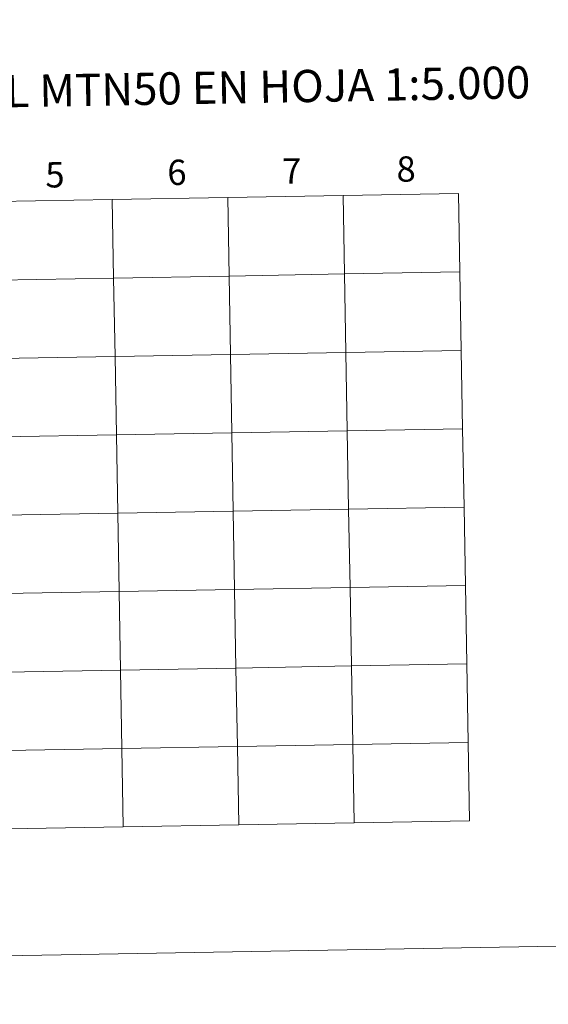
# Model space of a CAD drawing. Units: metres. Extents: x 621638 to 626144, y 4648122 to 4651169.
# Drawn here: x 622677 to 622864, y 4648122 to 4648472 of the extents above; entities that cross this region are included whole.
import ezdxf
from ezdxf.enums import TextEntityAlignment as Align

# ---------------------------------------------------------------- set-up
doc = ezdxf.new("R2010")
doc.units = ezdxf.units.M
doc.header["$MEASUREMENT"] = 0
doc.layers.add('Level 63', color=7, linetype='Continuous', lineweight=0)
doc.styles.add('Arial', font='ARIAL.TTF', dxfattribs={"height": 0.2})

msp = doc.modelspace()

# ---------------------------------------------------------------- linework, layer by layer
at = {"layer": 'Level 63', "linetype": 'Continuous', "lineweight": 0}
for points in [[(621689.49, 4648121.93), (621637.55, 4651091.49), (626091.86, 4651169.42), (626143.84, 4648199.87), (621689.49, 4648121.93)], [(622832.57, 4648410.03), (622833.06, 4648382.17), (622792.08, 4648381.45), (622791.59, 4648409.31), (622832.57, 4648410.03)], [(622709.63, 4648407.87), (622710.12, 4648380.01), (622669.14, 4648379.3), (622668.65, 4648407.16), (622709.63, 4648407.87)], [(622750.61, 4648408.59), (622751.1, 4648380.73), (622710.12, 4648380.01), (622709.63, 4648407.87), (622750.61, 4648408.59)], [(622791.59, 4648409.31), (622792.08, 4648381.45), (622751.1, 4648380.73), (622750.61, 4648408.59), (622791.59, 4648409.31)], [(622833.06, 4648382.17), (622833.55, 4648354.31), (622792.57, 4648353.59), (622792.08, 4648381.45), (622833.06, 4648382.17)], [(622710.12, 4648380.01), (622710.61, 4648352.15), (622669.63, 4648351.44), (622669.14, 4648379.3), (622710.12, 4648380.01)], [(622751.1, 4648380.73), (622751.59, 4648352.87), (622710.61, 4648352.15), (622710.12, 4648380.01), (622751.1, 4648380.73)], [(622792.08, 4648381.45), (622792.57, 4648353.59), (622751.59, 4648352.87), (622751.1, 4648380.73), (622792.08, 4648381.45)], [(622792.57, 4648353.59), (622793.05, 4648325.73), (622752.07, 4648325.01), (622751.59, 4648352.87), (622792.57, 4648353.59)], [(622833.55, 4648354.31), (622834.03, 4648326.45), (622793.05, 4648325.73), (622792.57, 4648353.59), (622833.55, 4648354.31)], [(622710.61, 4648352.15), (622711.09, 4648324.29), (622670.11, 4648323.58), (622669.63, 4648351.44), (622710.61, 4648352.15)], [(622751.59, 4648352.87), (622752.07, 4648325.01), (622711.09, 4648324.29), (622710.61, 4648352.15), (622751.59, 4648352.87)], [(622793.05, 4648325.73), (622793.54, 4648297.87), (622752.56, 4648297.15), (622752.07, 4648325.01), (622793.05, 4648325.73)], [(622834.03, 4648326.45), (622834.52, 4648298.59), (622793.54, 4648297.87), (622793.05, 4648325.73), (622834.03, 4648326.45)], [(622711.09, 4648324.29), (622711.58, 4648296.43), (622670.6, 4648295.72), (622670.11, 4648323.58), (622711.09, 4648324.29)], [(622752.07, 4648325.01), (622752.56, 4648297.15), (622711.58, 4648296.43), (622711.09, 4648324.29), (622752.07, 4648325.01)], [(622793.54, 4648297.87), (622794.03, 4648270.01), (622753.05, 4648269.29), (622752.56, 4648297.15), (622793.54, 4648297.87)], [(622834.52, 4648298.59), (622835.01, 4648270.73), (622794.03, 4648270.01), (622793.54, 4648297.87), (622834.52, 4648298.59)], [(622711.58, 4648296.43), (622712.07, 4648268.57), (622671.09, 4648267.86), (622670.6, 4648295.72), (622711.58, 4648296.43)], [(622752.56, 4648297.15), (622753.05, 4648269.29), (622712.07, 4648268.57), (622711.58, 4648296.43), (622752.56, 4648297.15)], [(622794.03, 4648270.01), (622794.52, 4648242.15), (622753.54, 4648241.43), (622753.05, 4648269.29), (622794.03, 4648270.01)], [(622835.01, 4648270.73), (622835.5, 4648242.87), (622794.52, 4648242.15), (622794.03, 4648270.01), (622835.01, 4648270.73)], [(622712.07, 4648268.57), (622712.56, 4648240.71), (622671.58, 4648240), (622671.09, 4648267.86), (622712.07, 4648268.57)], [(622753.05, 4648269.29), (622753.54, 4648241.43), (622712.56, 4648240.71), (622712.07, 4648268.57), (622753.05, 4648269.29)], [(622794.52, 4648242.15), (622795.01, 4648214.29), (622754.03, 4648213.57), (622753.54, 4648241.43), (622794.52, 4648242.15)], [(622835.5, 4648242.87), (622835.99, 4648215.01), (622795.01, 4648214.29), (622794.52, 4648242.15), (622835.5, 4648242.87)], [(622712.56, 4648240.71), (622713.04, 4648212.86), (622672.06, 4648212.14), (622671.58, 4648240), (622712.56, 4648240.71)], [(622753.54, 4648241.43), (622754.03, 4648213.57), (622713.04, 4648212.86), (622712.56, 4648240.71), (622753.54, 4648241.43)], [(622754.03, 4648213.57), (622754.51, 4648185.71), (622713.53, 4648185), (622713.04, 4648212.86), (622754.03, 4648213.57)], [(622795.01, 4648214.29), (622795.49, 4648186.43), (622754.51, 4648185.71), (622754.03, 4648213.57), (622795.01, 4648214.29)], [(622835.99, 4648215.01), (622836.47, 4648187.15), (622795.49, 4648186.43), (622795.01, 4648214.29), (622835.99, 4648215.01)], [(622713.04, 4648212.86), (622713.53, 4648185), (622672.55, 4648184.28), (622672.06, 4648212.14), (622713.04, 4648212.86)]]:
    msp.add_lwpolyline(points, close=True, dxfattribs=at)
for points in [[(622754.51, 4648185.71), (622754.03, 4648213.57), (622713.04, 4648212.86), (622713.53, 4648185)], [(622795.49, 4648186.43), (622795.01, 4648214.29), (622754.03, 4648213.57), (622754.51, 4648185.71)], [(622836.47, 4648187.15), (622835.99, 4648215.01), (622795.01, 4648214.29), (622795.49, 4648186.43)], [(622713.53, 4648185), (622713.04, 4648212.86), (622672.06, 4648212.14), (622672.55, 4648184.28)], [(622713.53, 4648185), (622754.51, 4648185.71)], [(622754.51, 4648185.71), (622795.49, 4648186.43)], [(622795.49, 4648186.43), (622836.47, 4648187.15)], [(622672.55, 4648184.28), (622713.53, 4648185)]]:
    msp.add_lwpolyline(points, dxfattribs=at)

# ---------------------------------------------------------------- texts
at = {"layer": 'Level 63', "linetype": 'Continuous', "lineweight": 0, "style": 'Arial'}
for s, height, p in [('DIVISIÓN DEL MTN50 EN HOJA 1:5.000', 11.4389, (622720.39, 4648447.22)), ('5', 9, (622689.27, 4648416.7)), ('6', 9, (622732.58, 4648417.56)), ('7', 9, (622773.37, 4648418.04)), ('8', 9, (622813.94, 4648418.75))]:
    msp.add_text(s, height=height, rotation=1.0027, dxfattribs=at).set_placement(p, align=Align.MIDDLE_CENTER)

doc.saveas('drawing.dxf')
